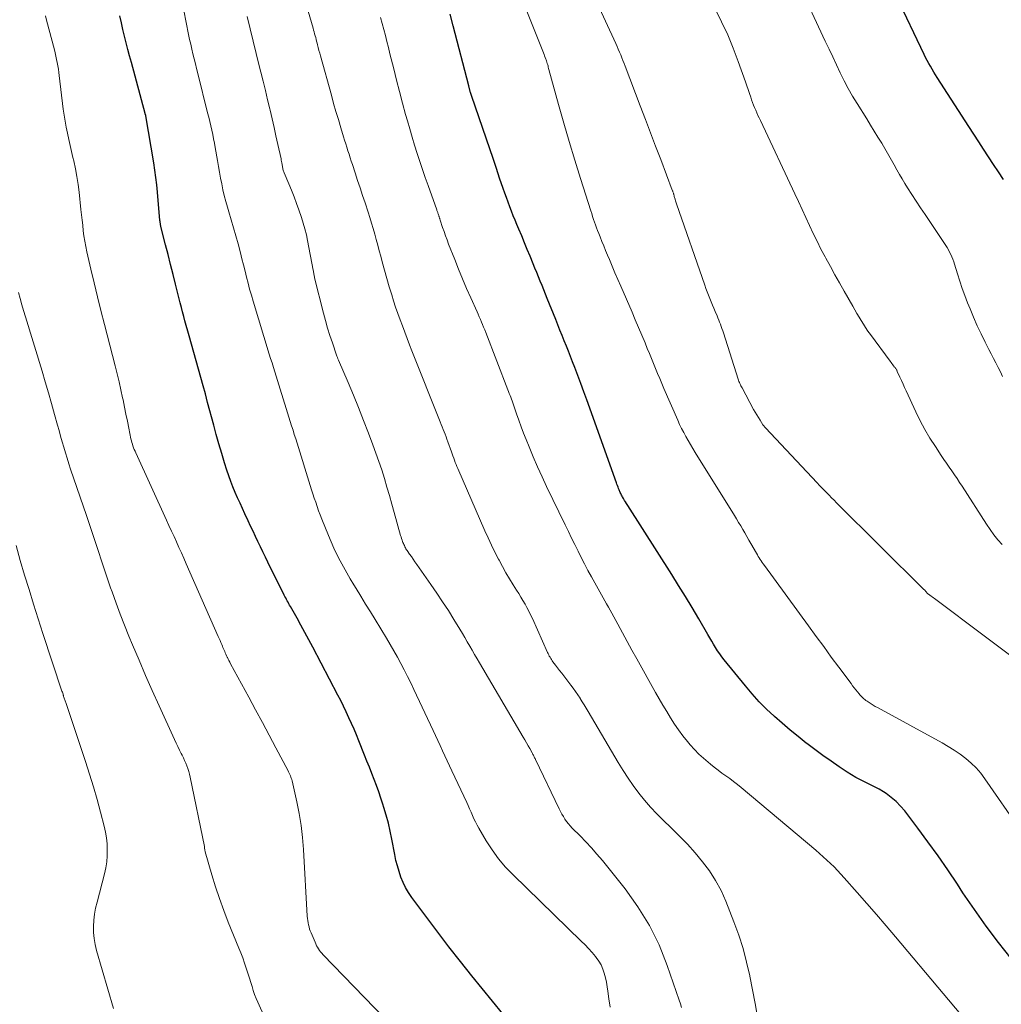
# Model space of a CAD drawing. Units: feet. Extents: x 1975000 to 1980025, y 570000 to 575000.
# Drawn here: x 1976577 to 1976690, y 570926 to 571040 of the extents above; entities that cross this region are included whole.
import ezdxf

# ---------------------------------------------------------------- set-up
doc = ezdxf.new("R2010")
doc.units = ezdxf.units.FT
doc.header["$LTSCALE"] = 100
doc.header["$MEASUREMENT"] = 0
doc.layers.add('CONTOUR INDEX', color=32, linetype='Continuous', lineweight=25)
doc.layers.add('CONTOUR INTERMEDIATE', color=40, linetype='Continuous', lineweight=15)

msp = doc.modelspace()

# ---------------------------------------------------------------- linework, layer by layer
at = {"layer": 'CONTOUR INDEX', "flags": 128}
for points, elevation in [([(1976690.35, 571021.65), (1976689.78, 571022.53), (1976689.21, 571023.41), (1976688.64, 571024.28), (1976688.06, 571025.16), (1976687.49, 571026.03), (1976686.92, 571026.91), (1976686.35, 571027.79), (1976682.7, 571033.44), (1976682.5, 571033.76), (1976682.29, 571034.09), (1976682.1, 571034.42), (1976681.91, 571034.75), (1976681.72, 571035.08), (1976681.54, 571035.42), (1976681.36, 571035.76), (1976681.2, 571036.11), (1976678, 571042.86)], 880), ([(1976632.49, 570925.17), (1976628.9, 570929.56), (1976627.57, 570931.22), (1976626.25, 570932.89), (1976624.96, 570934.59), (1976623.68, 570936.29), (1976621.96, 570938.63), (1976621.58, 570939.19), (1976621.24, 570939.76), (1976620.95, 570940.36), (1976620.69, 570940.98), (1976620.48, 570941.62), (1976620.28, 570942.26), (1976620.12, 570942.91), (1976619.98, 570943.57), (1976619.65, 570945.35), (1976619.46, 570946.28), (1976619.25, 570947.2), (1976619, 570948.12), (1976618.73, 570949.03), (1976618.62, 570949.4), (1976618.38, 570950.12), (1976618.14, 570950.84), (1976617.88, 570951.55), (1976617.61, 570952.26), (1976617.33, 570952.97), (1976617.05, 570953.67), (1976616.77, 570954.38), (1976616.49, 570955.09), (1976615.84, 570956.74), (1976615.56, 570957.41), (1976615.28, 570958.08), (1976614.99, 570958.75), (1976614.68, 570959.41), (1976614.37, 570960.07), (1976614.06, 570960.73), (1976613.73, 570961.38), (1976613.4, 570962.03), (1976610.5, 570967.58), (1976610.06, 570968.42), (1976609.6, 570969.26), (1976609.14, 570970.1), (1976608.68, 570970.93), (1976607.93, 570972.26), (1976607.83, 570972.43), (1976607.74, 570972.59), (1976607.64, 570972.76), (1976607.55, 570972.93), (1976607.46, 570973.09), (1976607.37, 570973.26), (1976607.28, 570973.43), (1976607.19, 570973.6), (1976605.32, 570977.39), (1976605.03, 570977.99), (1976604.74, 570978.58), (1976604.45, 570979.18), (1976604.17, 570979.78), (1976603.89, 570980.38), (1976603.6, 570980.98), (1976603.32, 570981.58), (1976603.04, 570982.18), (1976602.66, 570982.97), (1976602.37, 570983.59), (1976602.09, 570984.21), (1976601.81, 570984.84), (1976601.53, 570985.47), (1976601.27, 570986.11), (1976601.03, 570986.74), (1976600.8, 570987.39), (1976600.58, 570988.04), (1976600.31, 570988.9), (1976599.98, 570989.98), (1976599.66, 570991.07), (1976599.35, 570992.16), (1976599.05, 570993.25), (1976598.35, 570995.88), (1976598.09, 570996.85), (1976597.82, 570997.81), (1976597.55, 570998.77), (1976597.28, 570999.74), (1976597.01, 571000.7), (1976596.74, 571001.66), (1976596.47, 571002.62), (1976596.2, 571003.59), (1976595.72, 571005.32), (1976595.58, 571005.83), (1976595.45, 571006.35), (1976595.31, 571006.86), (1976595.18, 571007.38), (1976594.63, 571009.55), (1976594.35, 571010.69), (1976594.06, 571011.83), (1976593.77, 571012.97), (1976593.48, 571014.1), (1976592.95, 571016.21), (1976592.93, 571016.29), (1976592.91, 571016.38), (1976592.9, 571016.47), (1976592.88, 571016.56), (1976592.87, 571016.64), (1976592.86, 571016.73), (1976592.85, 571016.82), (1976592.84, 571016.91), (1976592.55, 571020.2), (1976592.46, 571021.05), (1976592.37, 571021.89), (1976592.25, 571022.74), (1976592.12, 571023.58), (1976591.2, 571029.02), (1976591.19, 571029.07), (1976591.15, 571029.19), (1976591.15, 571029.21), (1976591.14, 571029.23), (1976591.14, 571029.26), (1976591.13, 571029.28), (1976589.53, 571035.18), (1976589.32, 571035.95), (1976589.12, 571036.71), (1976588.93, 571037.48), (1976588.74, 571038.25), (1976588.56, 571039.02), (1976588.38, 571039.79), (1976588.2, 571040.57)], 840), ([(1976691.24, 570931.55), (1976689.78, 570933.4), (1976688.36, 570935.28), (1976686.99, 570937.21), (1976685.67, 570939.16), (1976685.03, 570940.15), (1976683.92, 570941.8), (1976682.79, 570943.44), (1976681.63, 570945.05), (1976680.45, 570946.65), (1976678.96, 570948.62), (1976678.47, 570949.19), (1976677.96, 570949.72), (1976677.39, 570950.19), (1976676.78, 570950.63), (1976676.48, 570950.82), (1976675.97, 570951.13), (1976675.45, 570951.43), (1976674.91, 570951.7), (1976674.37, 570951.96), (1976673.83, 570952.22), (1976673.3, 570952.49), (1976672.79, 570952.8), (1976672.28, 570953.12), (1976671.37, 570953.73), (1976670.42, 570954.38), (1976669.48, 570955.04), (1976668.56, 570955.72), (1976667.64, 570956.41), (1976667.56, 570956.47), (1976666.62, 570957.22), (1976665.69, 570957.98), (1976664.77, 570958.76), (1976663.87, 570959.55), (1976663.85, 570959.57), (1976662.97, 570960.4), (1976662.12, 570961.26), (1976661.31, 570962.16), (1976660.52, 570963.09), (1976658.08, 570966.11), (1976657.81, 570966.45), (1976657.55, 570966.8), (1976657.31, 570967.16), (1976657.08, 570967.53), (1976656.85, 570967.9), (1976656.62, 570968.27), (1976656.4, 570968.64), (1976656.18, 570969.02), (1976655.12, 570970.85), (1976654.36, 570972.14), (1976653.59, 570973.42), (1976652.8, 570974.69), (1976652.01, 570975.96), (1976646.91, 570983.97), (1976646.79, 570984.17), (1976646.67, 570984.36), (1976646.55, 570984.55), (1976646.43, 570984.75), (1976646.32, 570984.94), (1976646.26, 570985.04), (1976646.2, 570985.14), (1976646.15, 570985.25), (1976646.1, 570985.35), (1976646.05, 570985.45), (1976646, 570985.56), (1976645.95, 570985.66), (1976645.91, 570985.77), (1976645.86, 570985.9), (1976645.8, 570986.07), (1976645.73, 570986.25), (1976645.67, 570986.42), (1976645.6, 570986.59), (1976642.2, 570996.17), (1976641.86, 570997.11), (1976641.51, 570998.05), (1976641.15, 570998.99), (1976640.79, 570999.92), (1976640.54, 571000.56), (1976640.3, 571001.17), (1976640.06, 571001.79), (1976639.82, 571002.4), (1976639.57, 571003.01), (1976639.33, 571003.63), (1976639.08, 571004.24), (1976638.84, 571004.85), (1976638.59, 571005.46), (1976637.62, 571007.89), (1976637.42, 571008.4), (1976637.22, 571008.9), (1976637.01, 571009.4), (1976636.81, 571009.9), (1976636.6, 571010.4), (1976636.39, 571010.9), (1976636.19, 571011.41), (1976635.98, 571011.91), (1976635.62, 571012.78), (1976635.3, 571013.56), (1976634.98, 571014.35), (1976634.66, 571015.13), (1976634.33, 571015.91), (1976634.11, 571016.44), (1976633.9, 571016.96), (1976633.69, 571017.47), (1976633.48, 571017.99), (1976633.28, 571018.51), (1976633.08, 571019.03), (1976632.89, 571019.56), (1976632.7, 571020.08), (1976632.52, 571020.61), (1976632.11, 571021.81), (1976631.73, 571022.94), (1976631.35, 571024.07), (1976630.96, 571025.2), (1976630.58, 571026.33), (1976628.85, 571031.39), (1976628.81, 571031.5), (1976628.78, 571031.6), (1976628.75, 571031.71), (1976628.71, 571031.81), (1976628.7, 571031.87), (1976628.67, 571031.95), (1976628.65, 571032.03), (1976628.63, 571032.1), (1976628.61, 571032.18), (1976628.59, 571032.26), (1976628.57, 571032.33), (1976628.55, 571032.41), (1976628.53, 571032.49), (1976626.74, 571039.45), (1976626.39, 571040.79)], 860)]:
    msp.add_lwpolyline(points, dxfattribs=dict(at, elevation=elevation))
at = {"layer": 'CONTOUR INTERMEDIATE', "flags": 128}
for points, elevation in [([(1976661.92, 570924.77), (1976661.64, 570926.35), (1976661.34, 570927.92), (1976661.03, 570929.5), (1976661.02, 570929.55), (1976660.66, 570931.14), (1976660.25, 570932.71), (1976659.75, 570934.26), (1976659.19, 570935.79), (1976658.25, 570938.2), (1976657.7, 570939.41), (1976657.08, 570940.58), (1976656.36, 570941.69), (1976655.56, 570942.75), (1976654.7, 570943.77), (1976653.81, 570944.77), (1976652.88, 570945.73), (1976651.93, 570946.67), (1976651.03, 570947.55), (1976650.28, 570948.3), (1976649.55, 570949.07), (1976648.86, 570949.88), (1976648.2, 570950.7), (1976647.56, 570951.55), (1976646.95, 570952.42), (1976646.37, 570953.31), (1976645.82, 570954.22), (1976642.35, 570960.11), (1976642.12, 570960.5), (1976641.89, 570960.88), (1976641.65, 570961.26), (1976641.42, 570961.64), (1976641.4, 570961.67), (1976641.15, 570962.06), (1976640.89, 570962.44), (1976640.62, 570962.81), (1976640.34, 570963.19), (1976639.53, 570964.24), (1976639.28, 570964.55), (1976639.04, 570964.86), (1976638.8, 570965.18), (1976638.56, 570965.49), (1976638.27, 570965.87), (1976638.18, 570966), (1976638.09, 570966.13), (1976638.01, 570966.26), (1976637.93, 570966.4), (1976637.85, 570966.54), (1976637.78, 570966.68), (1976637.71, 570966.82), (1976637.64, 570966.96), (1976635.89, 570970.89), (1976635.69, 570971.31), (1976635.48, 570971.73), (1976635.27, 570972.14), (1976635.04, 570972.55), (1976634.8, 570972.96), (1976634.57, 570973.36), (1976634.32, 570973.76), (1976634.07, 570974.15), (1976633.69, 570974.76), (1976633.25, 570975.46), (1976632.83, 570976.17), (1976632.43, 570976.89), (1976632.04, 570977.62), (1976631.97, 570977.76), (1976631.56, 570978.57), (1976631.17, 570979.38), (1976630.78, 570980.2), (1976630.41, 570981.03), (1976627.26, 570988.22), (1976627.16, 570988.46), (1976627.07, 570988.7), (1976626.97, 570988.94), (1976626.88, 570989.19), (1976626.8, 570989.43), (1976626.71, 570989.68), (1976626.62, 570989.92), (1976626.54, 570990.17), (1976626.13, 570991.33), (1976626.02, 570991.62), (1976625.92, 570991.91), (1976625.81, 570992.19), (1976625.7, 570992.48), (1976625.58, 570992.76), (1976625.47, 570993.05), (1976625.36, 570993.33), (1976625.25, 570993.62), (1976621.97, 571001.83), (1976621.69, 571002.55), (1976621.41, 571003.27), (1976621.13, 571003.99), (1976620.86, 571004.72), (1976620.59, 571005.44), (1976620.33, 571006.17), (1976620.08, 571006.9), (1976619.84, 571007.64), (1976619.63, 571008.31), (1976619.34, 571009.26), (1976619.06, 571010.21), (1976618.79, 571011.17), (1976618.53, 571012.13), (1976618.36, 571012.78), (1976618.19, 571013.42), (1976618.01, 571014.06), (1976617.84, 571014.7), (1976617.67, 571015.34), (1976617.49, 571015.98), (1976617.3, 571016.61), (1976617.1, 571017.25), (1976616.9, 571017.88), (1976616.55, 571018.95), (1976616.26, 571019.82), (1976615.98, 571020.69), (1976615.69, 571021.56), (1976615.4, 571022.43), (1976615.09, 571023.38), (1976614.96, 571023.78), (1976614.83, 571024.18), (1976614.7, 571024.58), (1976614.57, 571024.98), (1976614.44, 571025.38), (1976614.32, 571025.79), (1976614.19, 571026.19), (1976614.07, 571026.59), (1976613.74, 571027.65), (1976613.46, 571028.59), (1976613.18, 571029.52), (1976612.91, 571030.46), (1976612.65, 571031.4), (1976611.39, 571035.96), (1976611.31, 571036.27), (1976611.22, 571036.59), (1976611.14, 571036.91), (1976611.06, 571037.23), (1976611, 571037.44), (1976610.95, 571037.65), (1976610.89, 571037.86), (1976610.84, 571038.08), (1976610.78, 571038.29), (1976610.72, 571038.51), (1976610.66, 571038.72), (1976610.6, 571038.93), (1976610.54, 571039.15), (1976608.7, 571045.49)], 852), ([(1976690.26, 570998.87), (1976690, 570999.4), (1976689.74, 570999.92), (1976689.48, 571000.44), (1976689.21, 571000.96), (1976688.95, 571001.49), (1976688.68, 571002.01), (1976688.25, 571002.85), (1976687.78, 571003.8), (1976687.33, 571004.75), (1976686.9, 571005.72), (1976686.49, 571006.7), (1976686.21, 571007.41), (1976685.89, 571008.23), (1976685.58, 571009.07), (1976685.3, 571009.9), (1976685.03, 571010.75), (1976684.69, 571011.87), (1976684.6, 571012.15), (1976684.5, 571012.44), (1976684.38, 571012.72), (1976684.26, 571012.99), (1976684.13, 571013.26), (1976683.99, 571013.53), (1976683.84, 571013.78), (1976683.68, 571014.04), (1976681.29, 571017.61), (1976680.78, 571018.38), (1976680.28, 571019.14), (1976679.78, 571019.91), (1976679.28, 571020.69), (1976678.97, 571021.19), (1976678.64, 571021.72), (1976678.32, 571022.25), (1976678.02, 571022.79), (1976677.72, 571023.34), (1976677.42, 571023.89), (1976677.12, 571024.43), (1976676.81, 571024.97), (1976676.49, 571025.5), (1976676.28, 571025.85), (1976675.85, 571026.55), (1976675.42, 571027.26), (1976674.99, 571027.96), (1976674.55, 571028.66), (1976673.44, 571030.43), (1976672.92, 571031.3), (1976672.41, 571032.18), (1976671.94, 571033.08), (1976671.49, 571033.99), (1976671.06, 571034.91), (1976670.62, 571035.83), (1976670.19, 571036.75), (1976669.76, 571037.67), (1976666.71, 571044.24)], 876), ([(1976692.31, 570946.4), (1976688.21, 570952.34), (1976687.72, 570952.98), (1976687.19, 570953.6), (1976686.61, 570954.16), (1976685.99, 570954.69), (1976685.34, 570955.18), (1976684.67, 570955.65), (1976683.98, 570956.08), (1976683.27, 570956.49), (1976675.79, 570960.58), (1976675.54, 570960.72), (1976675.3, 570960.87), (1976675.05, 570961.02), (1976674.81, 570961.18), (1976674.59, 570961.32), (1976674.46, 570961.41), (1976674.34, 570961.51), (1976674.22, 570961.61), (1976674.1, 570961.71), (1976673.98, 570961.82), (1976673.87, 570961.93), (1976673.76, 570962.05), (1976673.66, 570962.17), (1976673.48, 570962.39), (1976673.28, 570962.63), (1976673.1, 570962.87), (1976672.91, 570963.11), (1976672.73, 570963.35), (1976671.33, 570965.24), (1976670.45, 570966.43), (1976669.58, 570967.63), (1976668.7, 570968.82), (1976667.83, 570970.02), (1976662.72, 570977.03), (1976662.59, 570977.2), (1976662.47, 570977.37), (1976662.35, 570977.54), (1976662.24, 570977.72), (1976662.12, 570977.89), (1976662.01, 570978.07), (1976661.9, 570978.25), (1976661.8, 570978.43), (1976661.16, 570979.55), (1976660.92, 570979.96), (1976660.69, 570980.37), (1976660.45, 570980.78), (1976660.22, 570981.18), (1976659.98, 570981.59), (1976659.74, 570981.99), (1976659.5, 570982.4), (1976659.25, 570982.8), (1976654.7, 570990.1), (1976654.43, 570990.55), (1976654.16, 570991), (1976653.89, 570991.46), (1976653.64, 570991.92), (1976653.39, 570992.39), (1976653.15, 570992.86), (1976652.92, 570993.34), (1976652.71, 570993.82), (1976651.1, 570997.5), (1976650.85, 570998.07), (1976650.61, 570998.65), (1976650.37, 570999.23), (1976650.13, 570999.81), (1976649.9, 571000.39), (1976649.66, 571000.97), (1976649.42, 571001.55), (1976649.18, 571002.12), (1976648.92, 571002.75), (1976648.55, 571003.65), (1976648.17, 571004.54), (1976647.79, 571005.43), (1976647.41, 571006.31), (1976646.11, 571009.32), (1976645.77, 571010.1), (1976645.44, 571010.87), (1976645.11, 571011.64), (1976644.79, 571012.42), (1976644.57, 571012.92), (1976644.35, 571013.45), (1976644.14, 571013.97), (1976643.93, 571014.49), (1976643.72, 571015.02), (1976643.56, 571015.43), (1976643.44, 571015.75), (1976643.32, 571016.08), (1976643.2, 571016.4), (1976643.09, 571016.73), (1976642.97, 571017.05), (1976642.86, 571017.38), (1976642.75, 571017.71), (1976642.65, 571018.03), (1976641.46, 571021.77), (1976640.79, 571023.9), (1976640.15, 571026.04), (1976639.52, 571028.19), (1976638.92, 571030.34), (1976637.81, 571034.37), (1976637.77, 571034.51), (1976637.73, 571034.65), (1976637.7, 571034.8), (1976637.66, 571034.94), (1976637.62, 571035.08), (1976637.57, 571035.23), (1976637.53, 571035.37), (1976637.48, 571035.51), (1976637.45, 571035.59), (1976637.38, 571035.77), (1976637.31, 571035.95), (1976637.24, 571036.13), (1976637.17, 571036.31), (1976634.95, 571041.89)], 864), ([(1976693.87, 570964.55), (1976682.4, 570973.18), (1976682.27, 570973.28), (1976682.13, 570973.38), (1976682, 570973.48), (1976681.86, 570973.57), (1976681.58, 570973.76), (1976681.53, 570973.81), (1976681.41, 570973.96), (1976681.35, 570974.04), (1976681.29, 570974.11), (1976681.23, 570974.18), (1976681.16, 570974.25), (1976671.06, 570984.28), (1976670.78, 570984.57), (1976670.49, 570984.85), (1976670.21, 570985.13), (1976669.93, 570985.41), (1976669.65, 570985.7), (1976669.37, 570985.98), (1976669.1, 570986.27), (1976668.82, 570986.56), (1976662.84, 570992.94), (1976662.8, 570992.98), (1976662.76, 570993.02), (1976662.72, 570993.06), (1976662.68, 570993.11), (1976662.65, 570993.15), (1976662.61, 570993.2), (1976662.58, 570993.24), (1976662.55, 570993.29), (1976662.22, 570993.81), (1976662.02, 570994.12), (1976661.83, 570994.44), (1976661.65, 570994.75), (1976661.47, 570995.07), (1976660.13, 570997.55), (1976660.06, 570997.67), (1976660, 570997.8), (1976659.94, 570997.92), (1976659.89, 570998.05), (1976659.83, 570998.18), (1976659.78, 570998.31), (1976659.74, 570998.45), (1976659.69, 570998.58), (1976657.98, 571003.92), (1976657.9, 571004.17), (1976657.81, 571004.42), (1976657.72, 571004.66), (1976657.63, 571004.91), (1976657.54, 571005.16), (1976657.44, 571005.4), (1976657.34, 571005.65), (1976657.24, 571005.89), (1976657.02, 571006.38), (1976656.86, 571006.76), (1976656.7, 571007.13), (1976656.55, 571007.51), (1976656.4, 571007.9), (1976656.25, 571008.28), (1976656.1, 571008.66), (1976655.96, 571009.05), (1976655.83, 571009.44), (1976652.57, 571018.83), (1976652.52, 571018.96), (1976652.48, 571019.08), (1976652.44, 571019.21), (1976652.41, 571019.34), (1976652.39, 571019.38), (1976652.36, 571019.49), (1976652.33, 571019.59), (1976652.3, 571019.7), (1976652.28, 571019.8), (1976652.26, 571019.88), (1976652.24, 571019.95), (1976652.22, 571020.02), (1976652.19, 571020.08), (1976652.17, 571020.15), (1976652.14, 571020.22), (1976652.12, 571020.29), (1976652.09, 571020.36), (1976652.07, 571020.43), (1976650.73, 571023.96), (1976650.14, 571025.51), (1976649.55, 571027.06), (1976648.96, 571028.61), (1976648.37, 571030.17), (1976646.62, 571034.75), (1976646.49, 571035.08), (1976646.36, 571035.41), (1976646.23, 571035.74), (1976646.1, 571036.07), (1976645.96, 571036.4), (1976645.82, 571036.72), (1976645.68, 571037.05), (1976645.53, 571037.37), (1976643.14, 571042.61)], 868), ([(1976620.02, 570923.39), (1976611.69, 570932), (1976611.55, 570932.16), (1976611.41, 570932.32), (1976611.29, 570932.5), (1976611.17, 570932.67), (1976611.06, 570932.86), (1976610.95, 570933.04), (1976610.86, 570933.24), (1976610.77, 570933.43), (1976610.31, 570934.51), (1976610.22, 570934.74), (1976610.14, 570934.97), (1976610.07, 570935.21), (1976610.01, 570935.45), (1976609.96, 570935.7), (1976609.92, 570935.94), (1976609.89, 570936.19), (1976609.87, 570936.44), (1976609.42, 570944.16), (1976609.31, 570945.55), (1976609.15, 570946.94), (1976608.92, 570948.31), (1976608.65, 570949.68), (1976608.11, 570952.1), (1976608.07, 570952.25), (1976608.02, 570952.4), (1976607.97, 570952.55), (1976607.91, 570952.7), (1976607.85, 570952.84), (1976607.78, 570952.99), (1976607.71, 570953.13), (1976607.64, 570953.27), (1976606.24, 570955.92), (1976605.46, 570957.39), (1976604.68, 570958.85), (1976603.89, 570960.31), (1976603.1, 570961.77), (1976600.99, 570965.65), (1976600.9, 570965.83), (1976600.81, 570966.01), (1976600.72, 570966.19), (1976600.63, 570966.37), (1976600.6, 570966.42), (1976600.53, 570966.58), (1976600.45, 570966.74), (1976600.38, 570966.9), (1976600.32, 570967.06), (1976600.25, 570967.22), (1976600.18, 570967.38), (1976600.12, 570967.54), (1976600.05, 570967.7), (1976599.99, 570967.86), (1976599.89, 570968.1), (1976599.79, 570968.34), (1976599.69, 570968.58), (1976599.58, 570968.82), (1976595.88, 570977.22), (1976595.6, 570977.85), (1976595.32, 570978.48), (1976595.03, 570979.11), (1976594.74, 570979.74), (1976594.46, 570980.37), (1976594.17, 570981), (1976593.88, 570981.63), (1976593.59, 570982.26), (1976590.03, 570990.04), (1976589.95, 570990.24), (1976589.86, 570990.44), (1976589.79, 570990.63), (1976589.71, 570990.84), (1976589.65, 570991.04), (1976589.58, 570991.24), (1976589.53, 570991.45), (1976589.48, 570991.66), (1976589.23, 570992.88), (1976589.07, 570993.7), (1976588.9, 570994.52), (1976588.73, 570995.34), (1976588.57, 570996.16), (1976588.52, 570996.39), (1976588.32, 570997.33), (1976588.12, 570998.26), (1976587.89, 570999.19), (1976587.66, 571000.12), (1976586.42, 571004.89), (1976586.01, 571006.49), (1976585.61, 571008.09), (1976585.22, 571009.69), (1976584.84, 571011.3), (1976584.38, 571013.31), (1976584.25, 571013.91), (1976584.14, 571014.52), (1976584.04, 571015.13), (1976583.97, 571015.74), (1976583.9, 571016.36), (1976583.83, 571016.97), (1976583.77, 571017.59), (1976583.7, 571018.2), (1976583.5, 571020.18), (1976583.38, 571021.09), (1976583.24, 571022), (1976583.07, 571022.91), (1976582.87, 571023.81), (1976582.78, 571024.22), (1976582.61, 571024.91), (1976582.45, 571025.61), (1976582.29, 571026.3), (1976582.13, 571027), (1976581.99, 571027.7), (1976581.86, 571028.4), (1976581.75, 571029.1), (1976581.66, 571029.81), (1976581.2, 571033.67), (1976581.15, 571034.05), (1976581.1, 571034.42), (1976581.04, 571034.8), (1976580.97, 571035.18), (1976580.89, 571035.55), (1976580.81, 571035.92), (1976580.72, 571036.29), (1976580.63, 571036.66), (1976579.73, 571040.07), (1976579.59, 571040.59)], 836), ([(1976644.87, 570925.92), (1976644.73, 570926.88), (1976644.62, 570927.78), (1976644.54, 570928.3), (1976644.45, 570928.82), (1976644.34, 570929.34), (1976644.21, 570929.85), (1976644.05, 570930.34), (1976643.84, 570930.81), (1976643.57, 570931.26), (1976643.27, 570931.68), (1976643.18, 570931.79), (1976642.79, 570932.25), (1976642.39, 570932.7), (1976641.98, 570933.13), (1976641.55, 570933.56), (1976633.66, 570941.22), (1976632.79, 570942.14), (1976631.98, 570943.09), (1976631.24, 570944.11), (1976630.56, 570945.16), (1976629.69, 570946.63), (1976629.49, 570946.99), (1976629.3, 570947.35), (1976629.13, 570947.73), (1976628.96, 570948.11), (1976628.8, 570948.49), (1976628.64, 570948.87), (1976628.47, 570949.24), (1976628.3, 570949.62), (1976626.59, 570953.27), (1976626.32, 570953.85), (1976626.05, 570954.43), (1976625.78, 570955.01), (1976625.51, 570955.59), (1976625.24, 570956.18), (1976624.97, 570956.76), (1976624.7, 570957.34), (1976624.43, 570957.92), (1976622.19, 570962.68), (1976621.83, 570963.44), (1976621.46, 570964.19), (1976621.07, 570964.94), (1976620.68, 570965.69), (1976620.28, 570966.43), (1976619.86, 570967.16), (1976619.44, 570967.89), (1976619.01, 570968.62), (1976617.7, 570970.77), (1976617.16, 570971.66), (1976616.61, 570972.56), (1976616.06, 570973.46), (1976615.51, 570974.35), (1976615.26, 570974.77), (1976614.84, 570975.46), (1976614.43, 570976.16), (1976614.04, 570976.86), (1976613.66, 570977.57), (1976613.29, 570978.29), (1976612.94, 570979.02), (1976612.62, 570979.76), (1976612.31, 570980.5), (1976611.55, 570982.39), (1976611.36, 570982.87), (1976611.18, 570983.35), (1976611.01, 570983.83), (1976610.84, 570984.32), (1976610.68, 570984.8), (1976610.52, 570985.29), (1976610.36, 570985.78), (1976610.21, 570986.27), (1976608.69, 570991.16), (1976608.53, 570991.67), (1976608.37, 570992.17), (1976608.22, 570992.67), (1976608.06, 570993.18), (1976607.9, 570993.68), (1976607.74, 570994.18), (1976607.59, 570994.69), (1976607.43, 570995.19), (1976606.74, 570997.41), (1976606.59, 570997.91), (1976606.43, 570998.42), (1976606.27, 570998.92), (1976606.11, 570999.43), (1976605.95, 570999.93), (1976605.79, 571000.44), (1976605.63, 571000.94), (1976605.47, 571001.45), (1976603.6, 571007.58), (1976603.4, 571008.27), (1976603.2, 571008.97), (1976603.02, 571009.67), (1976602.85, 571010.37), (1976602.68, 571011.07), (1976602.5, 571011.77), (1976602.32, 571012.47), (1976602.14, 571013.17), (1976601.87, 571014.2), (1976601.61, 571015.14), (1976601.35, 571016.07), (1976601.08, 571017), (1976600.8, 571017.93), (1976600.63, 571018.47), (1976600.44, 571019.13), (1976600.27, 571019.8), (1976600.11, 571020.47), (1976599.97, 571021.14), (1976599.84, 571021.81), (1976599.71, 571022.49), (1976599.59, 571023.17), (1976599.48, 571023.85), (1976599.22, 571025.36), (1976599.13, 571025.87), (1976599.04, 571026.37), (1976598.93, 571026.88), (1976598.83, 571027.38), (1976598.71, 571027.88), (1976598.6, 571028.38), (1976598.48, 571028.88), (1976598.35, 571029.38), (1976597.21, 571033.93), (1976597.07, 571034.49), (1976596.93, 571035.05), (1976596.79, 571035.61), (1976596.65, 571036.18), (1976596.52, 571036.74), (1976596.39, 571037.31), (1976596.27, 571037.87), (1976596.15, 571038.44), (1976595.58, 571041.21)], 844), ([(1976653.12, 570925.9), (1976653, 570926.31), (1976652.87, 570926.72), (1976651.49, 570930.76), (1976650.54, 570933.12), (1976649.44, 570935.39), (1976648.1, 570937.54), (1976646.61, 570939.6), (1976643.98, 570942.88), (1976643.36, 570943.63), (1976642.73, 570944.35), (1976642.07, 570945.06), (1976641.4, 570945.76), (1976640.5, 570946.65), (1976640.27, 570946.89), (1976640.05, 570947.14), (1976639.85, 570947.41), (1976639.66, 570947.68), (1976639.48, 570947.97), (1976639.31, 570948.26), (1976639.15, 570948.55), (1976639, 570948.85), (1976636.25, 570954.59), (1976636.2, 570954.68), (1976636.15, 570954.78), (1976636.11, 570954.88), (1976636.06, 570954.97), (1976636.01, 570955.07), (1976635.96, 570955.16), (1976635.91, 570955.26), (1976635.86, 570955.35), (1976635.59, 570955.84), (1976635.4, 570956.17), (1976635.21, 570956.51), (1976635.02, 570956.84), (1976634.83, 570957.17), (1976629.77, 570965.74), (1976629.49, 570966.23), (1976629.21, 570966.72), (1976628.93, 570967.21), (1976628.65, 570967.7), (1976628.37, 570968.19), (1976628.08, 570968.68), (1976627.8, 570969.16), (1976627.5, 570969.64), (1976626.82, 570970.76), (1976626.18, 570971.79), (1976625.52, 570972.82), (1976624.84, 570973.83), (1976624.15, 570974.83), (1976622.53, 570977.13), (1976622.32, 570977.43), (1976622.11, 570977.74), (1976621.9, 570978.04), (1976621.69, 570978.34), (1976621.43, 570978.73), (1976621.35, 570978.84), (1976621.28, 570978.95), (1976621.21, 570979.07), (1976621.15, 570979.19), (1976621.09, 570979.31), (1976621.03, 570979.43), (1976620.98, 570979.55), (1976620.93, 570979.68), (1976620.89, 570979.78), (1976620.83, 570979.96), (1976620.77, 570980.14), (1976620.71, 570980.32), (1976620.66, 570980.5), (1976619.93, 570983.13), (1976619.65, 570984.12), (1976619.37, 570985.11), (1976619.08, 570986.09), (1976618.78, 570987.08), (1976618.47, 570988.06), (1976618.15, 570989.03), (1976617.81, 570990), (1976617.45, 570990.97), (1976616.94, 570992.33), (1976616.37, 570993.8), (1976615.8, 570995.27), (1976615.2, 570996.72), (1976614.59, 570998.17), (1976613.47, 571000.78), (1976613.41, 571000.93), (1976613.35, 571001.07), (1976613.3, 571001.22), (1976613.25, 571001.36), (1976612.77, 571002.77), (1976612.49, 571003.62), (1976612.22, 571004.48), (1976611.98, 571005.34), (1976611.75, 571006.21), (1976610.72, 571010.29), (1976610.69, 571010.4), (1976610.67, 571010.5), (1976610.65, 571010.61), (1976610.63, 571010.72), (1976610.61, 571010.83), (1976610.59, 571010.94), (1976610.57, 571011.05), (1976610.55, 571011.16), (1976609.9, 571014.59), (1976609.76, 571015.27), (1976609.6, 571015.94), (1976609.41, 571016.6), (1976609.2, 571017.26), (1976608.9, 571018.14), (1976608.63, 571018.9), (1976608.35, 571019.66), (1976608.05, 571020.41), (1976607.75, 571021.15), (1976607.21, 571022.43), (1976607.17, 571022.54), (1976607.13, 571022.64), (1976607.09, 571022.75), (1976607.06, 571022.86), (1976607.04, 571022.97), (1976607.01, 571023.08), (1976606.99, 571023.19), (1976606.97, 571023.31), (1976606.95, 571023.41), (1976606.93, 571023.57), (1976606.9, 571023.73), (1976606.86, 571023.89), (1976606.83, 571024.05), (1976606.47, 571025.71), (1976606.25, 571026.7), (1976606.03, 571027.69), (1976605.8, 571028.68), (1976605.57, 571029.67), (1976605.53, 571029.83), (1976605.28, 571030.89), (1976605.02, 571031.96), (1976604.76, 571033.02), (1976604.49, 571034.09), (1976604.31, 571034.81), (1976603.96, 571036.24), (1976603.61, 571037.67), (1976603.26, 571039.09), (1976602.91, 571040.52)], 848), ([(1976690.19, 570979.44), (1976689.71, 570980), (1976689.25, 570980.57), (1976688.81, 570981.17), (1976688.4, 570981.79), (1976685.59, 570986.18), (1976685.29, 570986.62), (1976684.99, 570987.07), (1976684.69, 570987.51), (1976684.38, 570987.95), (1976684.07, 570988.39), (1976683.77, 570988.83), (1976683.46, 570989.28), (1976683.17, 570989.72), (1976682.48, 570990.76), (1976681.86, 570991.74), (1976681.28, 570992.73), (1976680.74, 570993.76), (1976680.23, 570994.79), (1976679.12, 570997.21), (1976678.93, 570997.6), (1976678.75, 570998), (1976678.57, 570998.4), (1976678.38, 570998.8), (1976678.08, 570999.47), (1976678.05, 570999.53), (1976678.02, 570999.6), (1976677.98, 570999.66), (1976677.94, 570999.72), (1976677.9, 570999.78), (1976677.86, 570999.84), (1976677.82, 570999.9), (1976677.77, 570999.96), (1976677.66, 571000.11), (1976677.56, 571000.24), (1976677.46, 571000.37), (1976677.37, 571000.5), (1976677.27, 571000.63), (1976674.97, 571003.74), (1976674.69, 571004.13), (1976674.42, 571004.53), (1976674.16, 571004.93), (1976673.91, 571005.34), (1976673.67, 571005.75), (1976673.42, 571006.16), (1976673.18, 571006.58), (1976672.94, 571006.99), (1976671.94, 571008.74), (1976671.4, 571009.69), (1976670.87, 571010.65), (1976670.34, 571011.61), (1976669.81, 571012.57), (1976669.73, 571012.71), (1976669.26, 571013.61), (1976668.8, 571014.51), (1976668.36, 571015.42), (1976667.93, 571016.34), (1976667.51, 571017.26), (1976667.09, 571018.18), (1976666.66, 571019.1), (1976666.23, 571020.02), (1976662.25, 571028.48), (1976662.11, 571028.78), (1976661.97, 571029.08), (1976661.84, 571029.37), (1976661.71, 571029.67), (1976661.58, 571029.97), (1976661.46, 571030.27), (1976661.34, 571030.58), (1976661.24, 571030.89), (1976661.14, 571031.17), (1976660.99, 571031.62), (1976660.84, 571032.07), (1976660.68, 571032.51), (1976660.52, 571032.96), (1976659.7, 571035.3), (1976659.11, 571036.85), (1976658.47, 571038.39), (1976657.76, 571039.9), (1976657.01, 571041.39)], 872), ([(1976688.91, 570920.95), (1976677.89, 570934.05), (1976676.79, 570935.35), (1976675.69, 570936.64), (1976674.57, 570937.93), (1976673.45, 570939.21), (1976671.95, 570940.9), (1976671.57, 570941.32), (1976671.18, 570941.74), (1976670.77, 570942.15), (1976670.37, 570942.55), (1976669.95, 570942.95), (1976669.53, 570943.33), (1976669.1, 570943.71), (1976668.66, 570944.08), (1976660.02, 570951.32), (1976659.59, 570951.67), (1976659.15, 570952.02), (1976658.71, 570952.36), (1976658.26, 570952.68), (1976657.81, 570953.01), (1976657.36, 570953.34), (1976656.92, 570953.68), (1976656.48, 570954.03), (1976656.21, 570954.25), (1976655.66, 570954.72), (1976655.12, 570955.21), (1976654.62, 570955.74), (1976654.14, 570956.28), (1976653.83, 570956.65), (1976653.3, 570957.31), (1976652.8, 570957.99), (1976652.32, 570958.68), (1976651.86, 570959.39), (1976651.42, 570960.12), (1976650.99, 570960.84), (1976650.56, 570961.58), (1976650.14, 570962.31), (1976647.95, 570966.22), (1976647.4, 570967.21), (1976646.85, 570968.21), (1976646.3, 570969.21), (1976645.76, 570970.21), (1976645.07, 570971.5), (1976644.87, 570971.86), (1976644.68, 570972.21), (1976644.48, 570972.57), (1976644.28, 570972.92), (1976644.08, 570973.27), (1976643.88, 570973.62), (1976643.68, 570973.98), (1976643.49, 570974.33), (1976642.72, 570975.71), (1976642.32, 570976.45), (1976641.93, 570977.19), (1976641.55, 570977.93), (1976641.17, 570978.68), (1976640.8, 570979.44), (1976640.43, 570980.19), (1976640.06, 570980.94), (1976639.69, 570981.7), (1976637.54, 570986.14), (1976637.01, 570987.27), (1976636.49, 570988.41), (1976635.99, 570989.57), (1976635.51, 570990.73), (1976635.16, 570991.6), (1976634.87, 570992.33), (1976634.59, 570993.07), (1976634.32, 570993.81), (1976634.06, 570994.55), (1976633.7, 570995.6), (1976633.63, 570995.82), (1976633.55, 570996.04), (1976633.47, 570996.25), (1976633.39, 570996.47), (1976633.31, 570996.69), (1976633.22, 570996.9), (1976633.14, 570997.12), (1976633.06, 570997.34), (1976630.5, 571003.97), (1976630.38, 571004.27), (1976630.26, 571004.57), (1976630.14, 571004.87), (1976630.01, 571005.17), (1976629.88, 571005.47), (1976629.75, 571005.77), (1976629.62, 571006.07), (1976629.49, 571006.36), (1976628.77, 571007.96), (1976628.28, 571009.06), (1976627.81, 571010.17), (1976627.35, 571011.28), (1976626.91, 571012.39), (1976626.21, 571014.19), (1976626.03, 571014.67), (1976625.85, 571015.15), (1976625.68, 571015.63), (1976625.52, 571016.11), (1976625.24, 571016.96), (1976625.22, 571017.01), (1976625.2, 571017.07), (1976625.18, 571017.13), (1976625.16, 571017.19), (1976625.15, 571017.24), (1976625.13, 571017.3), (1976625.11, 571017.36), (1976625.09, 571017.42), (1976625.06, 571017.51), (1976625.03, 571017.59), (1976625.01, 571017.67), (1976624.98, 571017.75), (1976624.95, 571017.83), (1976624.92, 571017.92), (1976624.89, 571018), (1976624.86, 571018.08), (1976624.83, 571018.16), (1976623.84, 571020.95), (1976623.51, 571021.88), (1976623.19, 571022.81), (1976622.88, 571023.74), (1976622.57, 571024.68), (1976622.27, 571025.62), (1976621.99, 571026.56), (1976621.71, 571027.51), (1976621.44, 571028.46), (1976621.24, 571029.19), (1976620.88, 571030.5), (1976620.53, 571031.82), (1976620.2, 571033.14), (1976619.86, 571034.47), (1976619.43, 571036.21), (1976619.26, 571036.92), (1976619.08, 571037.62), (1976618.9, 571038.32), (1976618.71, 571039.02), (1976618.52, 571039.72), (1976618.32, 571040.41)], 856), ([(1976605.6, 570923.22), (1976604.15, 570926.49), (1976603.96, 570926.95), (1976603.78, 570927.4), (1976603.62, 570927.86), (1976603.48, 570928.33), (1976603.34, 570928.8), (1976603.2, 570929.27), (1976603.05, 570929.73), (1976602.89, 570930.2), (1976602.81, 570930.45), (1976602.61, 570931.03), (1976602.4, 570931.62), (1976602.17, 570932.2), (1976601.95, 570932.77), (1976600.74, 570935.76), (1976600.22, 570937.11), (1976599.72, 570938.48), (1976599.27, 570939.85), (1976598.84, 570941.24), (1976598.08, 570943.9), (1976598.06, 570943.97), (1976598.04, 570944.04), (1976598.03, 570944.11), (1976598.01, 570944.18), (1976598, 570944.29), (1976597.99, 570944.31), (1976597.99, 570944.33), (1976597.99, 570944.34), (1976597.99, 570944.36), (1976597.98, 570944.43), (1976597.97, 570944.45), (1976597.97, 570944.47), (1976597.97, 570944.48), (1976597.97, 570944.5), (1976596.32, 570952.55), (1976596.25, 570952.88), (1976596.16, 570953.2), (1976596.06, 570953.53), (1976595.94, 570953.84), (1976595.82, 570954.16), (1976595.68, 570954.47), (1976595.54, 570954.77), (1976595.39, 570955.08), (1976595.3, 570955.27), (1976595.1, 570955.67), (1976594.9, 570956.07), (1976594.71, 570956.47), (1976594.52, 570956.88), (1976592.74, 570960.79), (1976591.95, 570962.54), (1976591.18, 570964.29), (1976590.42, 570966.06), (1976589.67, 570967.83), (1976589.24, 570968.85), (1976588.73, 570970.12), (1976588.23, 570971.39), (1976587.76, 570972.66), (1976587.3, 570973.95), (1976587.13, 570974.44), (1976586.78, 570975.48), (1976586.42, 570976.53), (1976586.07, 570977.57), (1976585.73, 570978.62), (1976585.38, 570979.67), (1976585.04, 570980.72), (1976584.68, 570981.77), (1976584.33, 570982.81), (1976582.51, 570988.15), (1976582.3, 570988.79), (1976582.1, 570989.42), (1976581.9, 570990.05), (1976581.71, 570990.69), (1976581.53, 570991.33), (1976581.35, 570991.97), (1976581.17, 570992.61), (1976580.99, 570993.25), (1976580.65, 570994.48), (1976580.3, 570995.74), (1976579.94, 570996.99), (1976579.57, 570998.24), (1976579.2, 570999.49), (1976577.28, 571005.79), (1976577.07, 571006.49), (1976576.87, 571007.18), (1976576.68, 571007.88), (1976576.5, 571008.58)], 832), ([(1976587.45, 570925.79), (1976585.49, 570932.49), (1976585.33, 570933.17), (1976585.21, 570933.87), (1976585.15, 570934.57), (1976585.15, 570935.27), (1976585.2, 570935.98), (1976585.28, 570936.68), (1976585.4, 570937.38), (1976585.56, 570938.07), (1976586.42, 570941.37), (1976586.57, 570942.05), (1976586.68, 570942.73), (1976586.73, 570943.42), (1976586.75, 570944.11), (1976586.72, 570944.81), (1976586.65, 570945.5), (1976586.53, 570946.18), (1976586.38, 570946.86), (1976585.97, 570948.47), (1976585.57, 570949.95), (1976585.15, 570951.41), (1976584.7, 570952.87), (1976584.23, 570954.33), (1976581.94, 570961.15), (1976581.9, 570961.25), (1976581.87, 570961.35), (1976581.84, 570961.46), (1976581.8, 570961.56), (1976581.77, 570961.67), (1976581.74, 570961.77), (1976581.7, 570961.87), (1976581.67, 570961.98), (1976581.66, 570962.01), (1976581.63, 570962.12), (1976581.59, 570962.24), (1976581.55, 570962.36), (1976581.51, 570962.48), (1976579.31, 570969.16), (1976578.76, 570970.84), (1976578.22, 570972.53), (1976577.7, 570974.22), (1976577.18, 570975.91), (1976576.69, 570977.61), (1976576.2, 570979.31)], 828)]:
    msp.add_lwpolyline(points, dxfattribs=dict(at, elevation=elevation))

doc.saveas('drawing.dxf')
